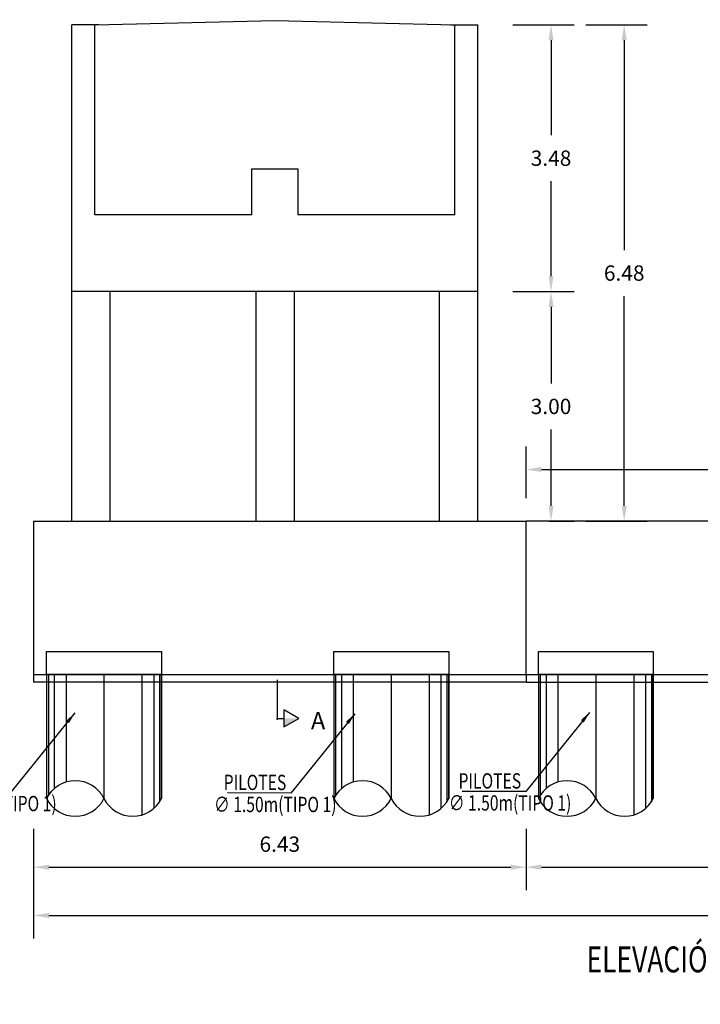
# Model space of a CAD drawing. Units: metres. Extents: x 0 to 273265, y 0 to 8664933.
# Drawn here: x 272717 to 272726, y 8664230 to 8664243 of the extents above; entities that cross this region are included whole.
import ezdxf
from ezdxf.enums import TextEntityAlignment as Align

# ---------------------------------------------------------------- set-up
doc = ezdxf.new("R2010")
doc.units = ezdxf.units.M
doc.header["$PDMODE"] = 66
doc.linetypes.add('DASHED2', pattern=[0.375, 0.25, -0.125])
for name, color, linetype in [('0 PILOTES', 7, 'Continuous'), ('0 SECCIONES', 4, 'Continuous'), ('2C', 3, 'Continuous'), ('40GENE-106-TEXT', 7, 'Continuous'), ('40GENE-108-TITLE', 6, 'Continuous'), ('A-ESTRIBOS', 3, 'Continuous'), ('A-Titulos', 6, 'Continuous'), ('G-ACOTADO', 9, 'Continuous'), ('G-TEXTOS-NOTAS', 7, 'Continuous')]:
    doc.layers.add(name, color=color, linetype=linetype)
doc.layers.add('G-TEXTOS-SUBTITULOS', color=3, linetype='Continuous', lineweight=30)
doc.styles.add('75-SUBTITULO', font='romand.shx', dxfattribs={"height": 0.225})
doc.styles.add('ROMANS', font='romans.shx')
doc.styles.add('ROMANS-SP', font='romans.shx', dxfattribs={"width": 0.75})
doc.dimstyles.new('SNC-LAVALIN', dxfattribs={"dimscale": 0, "dimtxt": 3, "dimasz": 3.5, "dimexe": 1.5, "dimexo": 0.05, "dimgap": 2, "dimtad": 1, "dimzin": 1, "dimdsep": 46, "dimtxsty": 'ROMANS', "dimcen": 0.09, "dimclrd": 256, "dimclre": 256, "dimclrt": 7, "dimadec": 0, "dimazin": 0, "dimtfac": 1, "dimtix": 1, "dimtofl": 0, "dimtmove": 2, "dimatfit": 3, "dimfxl": 1, "dimtfill": 1, "dimtolj": 1, "dimarcsym": 0})
doc.dimstyles.new('SNC-LAVALIN rv', dxfattribs={"dimtxt": 0.2, "dimasz": 0.2, "dimexe": 0.3, "dimexo": 0.3, "dimgap": 0.2, "dimtad": 1, "dimzin": 3, "dimdsep": 46, "dimtxsty": 'ROMANS', "dimcen": 0.09, "dimclrd": 256, "dimclre": 256, "dimclrt": 7, "dimadec": 0, "dimazin": 0, "dimtfac": 1, "dimtix": 1, "dimtofl": 0, "dimtmove": 2, "dimatfit": 3, "dimfxl": 0.5, "dimfxlon": 1, "dimtfill": 1, "dimtolj": 1, "dimarcsym": 0})

# ---------------------------------------------------------------- blocks, each defined once
blk = doc.blocks.new('PILOTES')
at = {"layer": '0 PILOTES', "color": 8}
for p, q in [((272709.771, 8664659.062), (272709.771, 8664657.444)), ((272709.795, 8664659.062), (272709.795, 8664657.485)), ((272709.871, 8664659.062), (272709.871, 8664657.573)), ((272710.025, 8664659.062), (272710.025, 8664657.658)), ((272710.521, 8664659.062), (272710.521, 8664657.444)), ((272711.017, 8664659.062), (272711.017, 8664657.229)), ((272711.17, 8664659.062), (272711.17, 8664657.314)), ((272711.247, 8664659.062), (272711.247, 8664657.402)), ((272711.271, 8664659.062), (272711.271, 8664657.444))]:
    blk.add_line(p, q, dxfattribs=at)
at = {"layer": '0 PILOTES', "color": 8, "linetype": 'DASHED2', "ltscale": 15}
blk.add_lwpolyline([(272709.771, 8664659.062), (272709.771, 8664659.362), (272711.271, 8664659.362), (272711.271, 8664659.062)], dxfattribs=at)
at = {"layer": '0 PILOTES', "color": 8}
blk.add_lwpolyline([(272711.271, 8664657.444), (272711.271, 8664659.062), (272709.771, 8664659.062), (272709.771, 8664657.444)], dxfattribs=at)
for centre, start, end in [((272710.146, 8664657.257), 26.5049, 153.4951), ((272710.146, 8664657.631), 206.5049, 333.4951), ((272710.896, 8664657.631), 206.5049, 333.4951)]:
    blk.add_arc(centre, 0.419, start, end, dxfattribs=at)
blk = doc.blocks.new('TITU_01')
at = {"layer": '40GENE-106-TEXT', "style": 'ROMANS', "width": 0.75}
blk.add_attdef('ESCALA', text='', height=2.5, dxfattribs=at).set_placement((-14.18, 14.83), align=Align.MIDDLE_CENTER)
at = {"layer": '40GENE-108-TITLE', "style": 'ROMANS', "width": 0.75}
for tag, p in [('%%UELEVACION1', (-14.37, 31.39)), ('%%UELEVACION2', (-14.37, 22.22))]:
    blk.add_attdef(tag, text='', height=5, dxfattribs=at).set_placement(p, align=Align.MIDDLE_CENTER)
blk = doc.blocks.new('*D1503')
at = {"layer": 'Defpoints', "color": 0, "transparency": 16777216}
for p in [(272716.493, 8664236.224), (272717.363, 8664236.224), (272717.363, 8664234.224)]:
    blk.add_point(p, dxfattribs=at)
at = {"layer": 'G-ACOTADO', "lineweight": -2, "transparency": 16777216}
for p, q in [((272716.993, 8664236.224), (272716.193, 8664236.224)), ((272716.493, 8664236.024), (272716.493, 8664235.524)), ((272716.493, 8664234.424), (272716.493, 8664234.924)), ((272716.993, 8664234.224), (272716.193, 8664234.224))]:
    blk.add_line(p, q, dxfattribs=at)
at = {"layer": 'G-ACOTADO', "transparency": 16777216}
for points in [[(272716.459, 8664236.024), (272716.526, 8664236.024), (272716.493, 8664236.224)], [(272716.459, 8664234.424), (272716.526, 8664234.424), (272716.493, 8664234.224)]]:
    blk.add_solid(points, dxfattribs=at)
at = {"layer": 'G-ACOTADO', "color": 7, "transparency": 16777216, "insert": (272716.493, 8664235.224), "char_height": 0.2, "attachment_point": 5, "style": 'ROMANS', "bg_fill": 3, "box_fill_scale": 1.1, "bg_fill_color": 256, "bg_fill_true_color": 13158600, "bg_fill_transparency": 0}
blk.add_mtext('\\A1;2.00', dxfattribs=at)
blk = doc.blocks.new('*D1504')
at = {"layer": 'Defpoints', "color": 0, "transparency": 16777216}
for p in [(272716.493, 8664239.221), (272717.863, 8664239.221), (272717.363, 8664236.224)]:
    blk.add_point(p, dxfattribs=at)
at = {"layer": 'G-ACOTADO', "lineweight": -2, "transparency": 16777216}
for p, q in [((272716.993, 8664239.221), (272716.193, 8664239.221)), ((272716.493, 8664239.021), (272716.493, 8664238.022)), ((272716.493, 8664236.424), (272716.493, 8664237.422)), ((272716.993, 8664236.224), (272716.193, 8664236.224))]:
    blk.add_line(p, q, dxfattribs=at)
at = {"layer": 'G-ACOTADO', "transparency": 16777216}
for points in [[(272716.459, 8664239.021), (272716.526, 8664239.021), (272716.493, 8664239.221)], [(272716.459, 8664236.424), (272716.526, 8664236.424), (272716.493, 8664236.224)]]:
    blk.add_solid(points, dxfattribs=at)
at = {"layer": 'G-ACOTADO', "color": 7, "transparency": 16777216, "insert": (272716.493, 8664237.722), "char_height": 0.2, "attachment_point": 5, "style": 'ROMANS', "bg_fill": 3, "box_fill_scale": 1.1, "bg_fill_color": 256, "bg_fill_true_color": 13158600, "bg_fill_transparency": 0}
blk.add_mtext('\\A1;3.00', dxfattribs=at)
blk = doc.blocks.new('*D1505')
at = {"layer": 'Defpoints', "color": 0, "transparency": 16777216}
for p in [(272716.493, 8664240.221), (272718.163, 8664240.221), (272717.863, 8664239.221)]:
    blk.add_point(p, dxfattribs=at)
at = {"layer": 'G-ACOTADO', "lineweight": -2, "transparency": 16777216}
for p, q in [((272716.493, 8664240.421), (272716.493, 8664240.621)), ((272716.993, 8664240.221), (272716.193, 8664240.221)), ((272716.993, 8664239.221), (272716.193, 8664239.221)), ((272716.493, 8664239.021), (272716.493, 8664238.821))]:
    blk.add_line(p, q, dxfattribs=at)
at = {"layer": 'G-ACOTADO', "transparency": 16777216}
for points in [[(272716.459, 8664240.421), (272716.526, 8664240.421), (272716.493, 8664240.221)], [(272716.459, 8664239.021), (272716.526, 8664239.021), (272716.493, 8664239.221)]]:
    blk.add_solid(points, dxfattribs=at)
at = {"layer": 'G-ACOTADO', "color": 7, "transparency": 16777216, "insert": (272716.493, 8664239.721), "char_height": 0.2, "attachment_point": 5, "style": 'ROMANS', "bg_fill": 3, "box_fill_scale": 1.1, "bg_fill_color": 256, "bg_fill_true_color": 13158600, "bg_fill_transparency": 0}
blk.add_mtext('\\A1;1.00', dxfattribs=at)
blk = doc.blocks.new('*D1506')
at = {"layer": 'Defpoints', "color": 0, "transparency": 16777216}
for p in [(272716.493, 8664242.7), (272717.863, 8664242.7), (272718.163, 8664240.221)]:
    blk.add_point(p, dxfattribs=at)
at = {"layer": 'G-ACOTADO', "lineweight": -2, "transparency": 16777216}
for p, q in [((272716.993, 8664242.7), (272716.193, 8664242.7)), ((272716.493, 8664242.5), (272716.493, 8664241.761)), ((272716.493, 8664240.421), (272716.493, 8664241.161)), ((272716.993, 8664240.221), (272716.193, 8664240.221))]:
    blk.add_line(p, q, dxfattribs=at)
at = {"layer": 'G-ACOTADO', "transparency": 16777216}
for points in [[(272716.459, 8664242.5), (272716.526, 8664242.5), (272716.493, 8664242.7)], [(272716.459, 8664240.421), (272716.526, 8664240.421), (272716.493, 8664240.221)]]:
    blk.add_solid(points, dxfattribs=at)
at = {"layer": 'G-ACOTADO', "color": 7, "transparency": 16777216, "insert": (272716.493, 8664241.461), "char_height": 0.2, "attachment_point": 5, "style": 'ROMANS', "bg_fill": 3, "box_fill_scale": 1.1, "bg_fill_color": 256, "bg_fill_true_color": 13158600, "bg_fill_transparency": 0}
blk.add_mtext('\\A1;2.48', dxfattribs=at)
blk = doc.blocks.new('*D1442')
at = {"layer": 'Defpoints', "color": 0, "transparency": 16777216}
for p in [(272717.863, 8664242.7), (272715.443, 8664239.221), (272717.863, 8664239.221)]:
    blk.add_point(p, dxfattribs=at)
at = {"layer": 'G-ACOTADO', "lineweight": -2, "transparency": 16777216}
for p, q in [((272715.943, 8664242.7), (272715.143, 8664242.7)), ((272715.443, 8664242.5), (272715.443, 8664241.261)), ((272715.443, 8664239.421), (272715.443, 8664240.661)), ((272715.943, 8664239.221), (272715.143, 8664239.221))]:
    blk.add_line(p, q, dxfattribs=at)
at = {"layer": 'G-ACOTADO', "transparency": 16777216}
for points in [[(272715.41, 8664242.5), (272715.477, 8664242.5), (272715.443, 8664242.7)], [(272715.41, 8664239.421), (272715.477, 8664239.421), (272715.443, 8664239.221)]]:
    blk.add_solid(points, dxfattribs=at)
at = {"layer": 'G-ACOTADO', "color": 7, "transparency": 16777216, "insert": (272715.443, 8664240.961), "char_height": 0.2, "attachment_point": 5, "style": 'ROMANS', "bg_fill": 3, "box_fill_scale": 1.1, "bg_fill_color": 256, "bg_fill_true_color": 13158600, "bg_fill_transparency": 0}
blk.add_mtext('\\A1;3.48', dxfattribs=at)
blk = doc.blocks.new('*D1443')
at = {"layer": 'Defpoints', "color": 0, "transparency": 16777216}
for p in [(272717.863, 8664239.221), (272715.443, 8664234.224), (272717.363, 8664234.224)]:
    blk.add_point(p, dxfattribs=at)
at = {"layer": 'G-ACOTADO', "lineweight": -2, "transparency": 16777216}
for p, q in [((272715.943, 8664239.221), (272715.143, 8664239.221)), ((272715.443, 8664239.021), (272715.443, 8664237.022)), ((272715.443, 8664234.424), (272715.443, 8664236.422)), ((272715.943, 8664234.224), (272715.143, 8664234.224))]:
    blk.add_line(p, q, dxfattribs=at)
at = {"layer": 'G-ACOTADO', "transparency": 16777216}
for points in [[(272715.41, 8664239.021), (272715.477, 8664239.021), (272715.443, 8664239.221)], [(272715.41, 8664234.424), (272715.477, 8664234.424), (272715.443, 8664234.224)]]:
    blk.add_solid(points, dxfattribs=at)
at = {"layer": 'G-ACOTADO', "color": 7, "transparency": 16777216, "insert": (272715.443, 8664236.722), "char_height": 0.2, "attachment_point": 5, "style": 'ROMANS', "bg_fill": 3, "box_fill_scale": 1.1, "bg_fill_color": 256, "bg_fill_true_color": 13158600, "bg_fill_transparency": 0}
blk.add_mtext('\\A1;5.00', dxfattribs=at)
blk = doc.blocks.new('*D1507')
at = {"layer": 'Defpoints', "color": 0, "transparency": 16777216}
for p in [(272723.163, 8664239.221), (272724.119, 8664239.221), (272723.793, 8664236.224)]:
    blk.add_point(p, dxfattribs=at)
at = {"layer": 'G-ACOTADO', "lineweight": -2, "transparency": 16777216}
for p, q in [((272723.619, 8664239.221), (272724.419, 8664239.221)), ((272724.119, 8664239.021), (272724.119, 8664238.022)), ((272724.119, 8664236.424), (272724.119, 8664237.422)), ((272724.093, 8664236.224), (272724.419, 8664236.224))]:
    blk.add_line(p, q, dxfattribs=at)
at = {"layer": 'G-ACOTADO', "transparency": 16777216}
for points in [[(272724.086, 8664239.021), (272724.152, 8664239.021), (272724.119, 8664239.221)], [(272724.086, 8664236.424), (272724.152, 8664236.424), (272724.119, 8664236.224)]]:
    blk.add_solid(points, dxfattribs=at)
at = {"layer": 'G-ACOTADO', "color": 7, "transparency": 16777216, "insert": (272724.119, 8664237.722), "char_height": 0.2, "attachment_point": 5, "style": 'ROMANS', "bg_fill": 3, "box_fill_scale": 1.1, "bg_fill_color": 256, "bg_fill_true_color": 13158600, "bg_fill_transparency": 0}
blk.add_mtext('\\A1;3.00', dxfattribs=at)
blk = doc.blocks.new('*D1508')
at = {"layer": 'Defpoints', "color": 0, "transparency": 16777216}
for p in [(272723.163, 8664242.7), (272724.119, 8664242.7), (272723.163, 8664239.221)]:
    blk.add_point(p, dxfattribs=at)
at = {"layer": 'G-ACOTADO', "lineweight": -2, "transparency": 16777216}
for p, q in [((272723.619, 8664242.7), (272724.419, 8664242.7)), ((272724.119, 8664242.5), (272724.119, 8664241.261)), ((272724.119, 8664239.421), (272724.119, 8664240.661)), ((272723.619, 8664239.221), (272724.419, 8664239.221))]:
    blk.add_line(p, q, dxfattribs=at)
at = {"layer": 'G-ACOTADO', "transparency": 16777216}
for points in [[(272724.086, 8664242.5), (272724.152, 8664242.5), (272724.119, 8664242.7)], [(272724.086, 8664239.421), (272724.152, 8664239.421), (272724.119, 8664239.221)]]:
    blk.add_solid(points, dxfattribs=at)
at = {"layer": 'G-ACOTADO', "color": 7, "transparency": 16777216, "insert": (272724.119, 8664240.961), "char_height": 0.2, "attachment_point": 5, "style": 'ROMANS', "bg_fill": 3, "box_fill_scale": 1.1, "bg_fill_color": 256, "bg_fill_true_color": 13158600, "bg_fill_transparency": 0}
blk.add_mtext('\\A1;3.48', dxfattribs=at)
blk = doc.blocks.new('*D1511')
at = {"layer": 'Defpoints', "color": 0, "transparency": 16777216}
for p in [(272718.163, 8664243.405), (272717.863, 8664242.7), (272718.163, 8664242.7)]:
    blk.add_point(p, dxfattribs=at)
at = {"layer": 'G-ACOTADO', "lineweight": -2, "transparency": 16777216}
for p, q in [((272717.863, 8664243), (272717.863, 8664243.705)), ((272718.163, 8664243), (272718.163, 8664243.705)), ((272717.663, 8664243.405), (272717.463, 8664243.405)), ((272718.363, 8664243.405), (272718.563, 8664243.405))]:
    blk.add_line(p, q, dxfattribs=at)
at = {"layer": 'G-ACOTADO', "transparency": 16777216}
for points in [[(272717.663, 8664243.438), (272717.663, 8664243.372), (272717.863, 8664243.405)], [(272718.363, 8664243.438), (272718.363, 8664243.372), (272718.163, 8664243.405)]]:
    blk.add_solid(points, dxfattribs=at)
at = {"layer": 'G-ACOTADO', "color": 7, "transparency": 16777216, "insert": (272718.013, 8664243.705), "char_height": 0.2, "attachment_point": 5, "style": 'ROMANS', "bg_fill": 3, "box_fill_scale": 1.1, "bg_fill_color": 256, "bg_fill_true_color": 13158600, "bg_fill_transparency": 0}
blk.add_mtext('\\A1;0.30', dxfattribs=at)
blk = doc.blocks.new('*D1512')
at = {"layer": 'Defpoints', "color": 0, "transparency": 16777216}
for p in [(272722.863, 8664243.405), (272718.163, 8664242.7), (272722.863, 8664242.7)]:
    blk.add_point(p, dxfattribs=at)
at = {"layer": 'G-ACOTADO', "lineweight": -2, "transparency": 16777216}
for p, q in [((272718.163, 8664243), (272718.163, 8664243.705)), ((272722.863, 8664243), (272722.863, 8664243.705)), ((272718.363, 8664243.405), (272722.663, 8664243.405))]:
    blk.add_line(p, q, dxfattribs=at)
at = {"layer": 'G-ACOTADO', "transparency": 16777216}
for points in [[(272718.363, 8664243.438), (272718.363, 8664243.372), (272718.163, 8664243.405)], [(272722.663, 8664243.438), (272722.663, 8664243.372), (272722.863, 8664243.405)]]:
    blk.add_solid(points, dxfattribs=at)
at = {"layer": 'G-ACOTADO', "color": 7, "transparency": 16777216, "insert": (272720.513, 8664243.705), "char_height": 0.2, "attachment_point": 5, "style": 'ROMANS', "bg_fill": 3, "box_fill_scale": 1.1, "bg_fill_color": 256, "bg_fill_true_color": 13158600, "bg_fill_transparency": 0}
blk.add_mtext('\\A1;4.70', dxfattribs=at)
blk = doc.blocks.new('*D1513')
at = {"layer": 'Defpoints', "color": 0, "transparency": 16777216}
for p in [(272723.163, 8664243.405), (272722.863, 8664242.7), (272723.163, 8664242.7)]:
    blk.add_point(p, dxfattribs=at)
at = {"layer": 'G-ACOTADO', "lineweight": -2, "transparency": 16777216}
for p, q in [((272722.863, 8664243), (272722.863, 8664243.705)), ((272723.163, 8664243), (272723.163, 8664243.705)), ((272722.663, 8664243.405), (272722.463, 8664243.405)), ((272723.363, 8664243.405), (272723.563, 8664243.405))]:
    blk.add_line(p, q, dxfattribs=at)
at = {"layer": 'G-ACOTADO', "transparency": 16777216}
for points in [[(272722.663, 8664243.438), (272722.663, 8664243.372), (272722.863, 8664243.405)], [(272723.363, 8664243.438), (272723.363, 8664243.372), (272723.163, 8664243.405)]]:
    blk.add_solid(points, dxfattribs=at)
at = {"layer": 'G-ACOTADO', "color": 7, "transparency": 16777216, "insert": (272723.013, 8664243.705), "char_height": 0.2, "attachment_point": 5, "style": 'ROMANS', "bg_fill": 3, "box_fill_scale": 1.1, "bg_fill_color": 256, "bg_fill_true_color": 13158600, "bg_fill_transparency": 0}
blk.add_mtext('\\A1;0.30', dxfattribs=at)
blk = doc.blocks.new('*D1514')
at = {"layer": 'Defpoints', "color": 0, "transparency": 16777216}
for p in [(272723.163, 8664244.45), (272717.863, 8664242.7), (272723.163, 8664242.7, 957.006)]:
    blk.add_point(p, dxfattribs=at)
at = {"layer": 'G-ACOTADO', "lineweight": -2, "transparency": 16777216}
for p, q in [((272717.863, 8664243.95), (272717.863, 8664244.75)), ((272723.163, 8664244.748), (272723.163, 8664244.75)), ((272718.063, 8664244.45), (272722.963, 8664244.45))]:
    blk.add_line(p, q, dxfattribs=at)
at = {"layer": 'G-ACOTADO', "transparency": 16777216}
for points in [[(272718.063, 8664244.483), (272718.063, 8664244.416), (272717.863, 8664244.45)], [(272722.963, 8664244.483), (272722.963, 8664244.416), (272723.163, 8664244.45)]]:
    blk.add_solid(points, dxfattribs=at)
at = {"layer": 'G-ACOTADO', "color": 7, "transparency": 16777216, "insert": (272720.513, 8664244.75), "char_height": 0.2, "attachment_point": 5, "style": 'ROMANS', "bg_fill": 3, "box_fill_scale": 1.1, "bg_fill_color": 256, "bg_fill_true_color": 13158600, "bg_fill_transparency": 0}
blk.add_mtext('\\A1;5.30', dxfattribs=at)
blk = doc.blocks.new('*D1515')
at = {"layer": 'Defpoints', "color": 0, "transparency": 16777216}
for p in [(272717.363, 8664234.224), (272723.793, 8664234.224), (272723.793, 8664231.71)]:
    blk.add_point(p, dxfattribs=at)
at = {"layer": 'G-ACOTADO', "lineweight": -2, "transparency": 16777216}
for p, q in [((272717.363, 8664232.21), (272717.363, 8664231.41)), ((272723.793, 8664232.21), (272723.793, 8664231.41)), ((272717.563, 8664231.71), (272723.593, 8664231.71))]:
    blk.add_line(p, q, dxfattribs=at)
at = {"layer": 'G-ACOTADO', "transparency": 16777216}
for points in [[(272717.563, 8664231.743), (272717.563, 8664231.676), (272717.363, 8664231.71)], [(272723.593, 8664231.743), (272723.593, 8664231.676), (272723.793, 8664231.71)]]:
    blk.add_solid(points, dxfattribs=at)
at = {"layer": 'G-ACOTADO', "color": 7, "transparency": 16777216, "insert": (272720.578, 8664232.01), "char_height": 0.2, "attachment_point": 5, "style": 'ROMANS', "bg_fill": 3, "box_fill_scale": 1.1, "bg_fill_color": 256, "bg_fill_true_color": 13158600, "bg_fill_transparency": 0}
blk.add_mtext('\\A1;6.43', dxfattribs=at)
blk = doc.blocks.new('*D1516')
at = {"layer": 'Defpoints', "color": 0, "transparency": 16777216}
for p in [(272723.793, 8664234.224), (272738.043, 8664234.224), (272738.043, 8664231.71)]:
    blk.add_point(p, dxfattribs=at)
at = {"layer": 'G-ACOTADO', "lineweight": -2, "transparency": 16777216}
for p, q in [((272723.793, 8664232.21), (272723.793, 8664231.41)), ((272738.043, 8664232.21), (272738.043, 8664231.41)), ((272723.993, 8664231.71), (272737.843, 8664231.71))]:
    blk.add_line(p, q, dxfattribs=at)
at = {"layer": 'G-ACOTADO', "transparency": 16777216}
for points in [[(272723.993, 8664231.743), (272723.993, 8664231.676), (272723.793, 8664231.71)], [(272737.843, 8664231.743), (272737.843, 8664231.676), (272738.043, 8664231.71)]]:
    blk.add_solid(points, dxfattribs=at)
at = {"layer": 'G-ACOTADO', "color": 7, "transparency": 16777216, "insert": (272730.918, 8664232.01), "char_height": 0.2, "attachment_point": 5, "style": 'ROMANS', "bg_fill": 3, "box_fill_scale": 1.1, "bg_fill_color": 256, "bg_fill_true_color": 13158600, "bg_fill_transparency": 0}
blk.add_mtext('\\A1;14.25', dxfattribs=at)
blk = doc.blocks.new('*D1445')
at = {"layer": 'Defpoints', "color": 0, "transparency": 16777216}
for p in [(272717.363, 8664234.224), (272738.043, 8664234.224), (272738.043, 8664231.08)]:
    blk.add_point(p, dxfattribs=at)
at = {"layer": 'G-ACOTADO', "lineweight": -2, "transparency": 16777216}
for p, q in [((272717.363, 8664231.58), (272717.363, 8664230.78)), ((272738.043, 8664231.58), (272738.043, 8664230.78)), ((272717.563, 8664231.08), (272737.843, 8664231.08))]:
    blk.add_line(p, q, dxfattribs=at)
at = {"layer": 'G-ACOTADO', "transparency": 16777216}
for points in [[(272717.563, 8664231.113), (272717.563, 8664231.047), (272717.363, 8664231.08)], [(272737.843, 8664231.113), (272737.843, 8664231.047), (272738.043, 8664231.08)]]:
    blk.add_solid(points, dxfattribs=at)
at = {"layer": 'G-ACOTADO', "color": 7, "transparency": 16777216, "insert": (272727.703, 8664231.38), "char_height": 0.2, "attachment_point": 5, "style": 'ROMANS', "bg_fill": 3, "box_fill_scale": 1.1, "bg_fill_color": 256, "bg_fill_true_color": 13158600, "bg_fill_transparency": 0}
blk.add_mtext('\\A1;20.68', dxfattribs=at)
blk = doc.blocks.new('*D1517')
at = {"layer": 'Defpoints', "color": 0, "transparency": 16777216}
for p in [(272723.163, 8664242.7), (272723.163, 8664236.224), (272725.074, 8664236.224)]:
    blk.add_point(p, dxfattribs=at)
at = {"layer": 'G-ACOTADO', "lineweight": -2, "transparency": 16777216}
for p, q in [((272724.574, 8664242.7), (272725.374, 8664242.7)), ((272725.074, 8664242.5), (272725.074, 8664239.762)), ((272725.074, 8664236.424), (272725.074, 8664239.162)), ((272724.574, 8664236.224), (272725.374, 8664236.224))]:
    blk.add_line(p, q, dxfattribs=at)
at = {"layer": 'G-ACOTADO', "transparency": 16777216}
for points in [[(272725.041, 8664242.5), (272725.108, 8664242.5), (272725.074, 8664242.7)], [(272725.041, 8664236.424), (272725.108, 8664236.424), (272725.074, 8664236.224)]]:
    blk.add_solid(points, dxfattribs=at)
at = {"layer": 'G-ACOTADO', "color": 7, "transparency": 16777216, "insert": (272725.074, 8664239.462), "char_height": 0.2, "attachment_point": 5, "style": 'ROMANS', "bg_fill": 3, "box_fill_scale": 1.1, "bg_fill_color": 256, "bg_fill_true_color": 13158600, "bg_fill_transparency": 0}
blk.add_mtext('\\A1;6.48', dxfattribs=at)
blk = doc.blocks.new('*D1518')
at = {"layer": 'Defpoints', "color": 0, "transparency": 16777216}
for p in [(272729.418, 8664236.899), (272723.793, 8664236.224), (272729.418, 8664236.224)]:
    blk.add_point(p, dxfattribs=at)
at = {"layer": 'G-ACOTADO', "lineweight": -2, "transparency": 16777216}
for p, q in [((272723.793, 8664236.524), (272723.793, 8664237.199)), ((272729.418, 8664236.524), (272729.418, 8664237.199)), ((272723.993, 8664236.899), (272729.218, 8664236.899))]:
    blk.add_line(p, q, dxfattribs=at)
at = {"layer": 'G-ACOTADO', "transparency": 16777216}
for points in [[(272723.993, 8664236.932), (272723.993, 8664236.865), (272723.793, 8664236.899)], [(272729.218, 8664236.932), (272729.218, 8664236.865), (272729.418, 8664236.899)]]:
    blk.add_solid(points, dxfattribs=at)
at = {"layer": 'G-ACOTADO', "color": 7, "transparency": 16777216, "insert": (272726.606, 8664237.199), "char_height": 0.2, "attachment_point": 5, "style": 'ROMANS', "bg_fill": 3, "box_fill_scale": 1.1, "bg_fill_color": 256, "bg_fill_true_color": 13158600, "bg_fill_transparency": 0}
blk.add_mtext('\\A1;5.62', dxfattribs=at)
blk = doc.blocks.new('FS')
at = {"layer": '2C', "color": 2}
for p, q in [((-15.95, 7.54), (-10.55, 16.9)), ((-10.55, 16.9), (-5.15, 7.54)), ((-10.55, 7.54), (-15.95, 7.54)), ((-5.15, 7.54), (-10.55, 7.54))]:
    blk.add_line(p, q, dxfattribs=at)
at = {"layer": '2C'}
for p, q in [((-10.55, 2.8), (-10.55, 7.54)), ((-11.54, 3.59), (13.63, 3.59))]:
    blk.add_line(p, q, dxfattribs=at)
blk.add_solid([(-10.55, 7.54), (-15.95, 7.54), (-10.55, 16.9)], dxfattribs=at)

msp = doc.modelspace()

# ---------------------------------------------------------------- linework, layer by layer
at = {"color": 3}
msp.add_line((272717.363106, 8664236.22354, 957.006243), (272717.363106, 8664234.22354, 957.006243), dxfattribs=at)
at = {"color": 4}
for points in [[(272718.163106, 8664242.700139), (272720.513106, 8664242.757639), (272722.863106, 8664242.700161)], [(272718.213106, 8664242.700139), (272717.863106, 8664242.700139)], [(272722.812231, 8664242.700161), (272723.163106, 8664242.700161)], [(272720.213106, 8664240.221389), (272720.213106, 8664240.821389), (272720.813106, 8664240.821389), (272720.813106, 8664240.221389)], [(272720.213106, 8664240.221389), (272718.163106, 8664240.221389)], [(272722.863106, 8664240.221389), (272720.813106, 8664240.221389)], [(272723.163106, 8664239.221389), (272717.863106, 8664239.221389)], [(272720.263106, 8664239.221389), (272720.263106, 8664236.22354)], [(272720.763106, 8664239.221389), (272720.763106, 8664236.22354)]]:
    msp.add_lwpolyline(points, dxfattribs=at)
at = {"color": 4, "elevation": 957.006243}
for points in [[(272717.863106, 8664236.22354), (272717.863106, 8664242.700139)], [(272718.163106, 8664240.221389), (272718.163106, 8664242.700139)], [(272722.863106, 8664240.221389), (272722.863106, 8664242.700161)], [(272723.163106, 8664236.22354), (272723.163106, 8664242.700161)], [(272718.363106, 8664236.22354), (272718.363106, 8664239.221389)], [(272722.663106, 8664236.22354), (272722.663106, 8664239.221389)]]:
    msp.add_lwpolyline(points, dxfattribs=at)
at = {"color": 3}
for points in [[(272717.363106, 8664236.22354), (272723.79328, 8664236.22354)], [(272717.363106, 8664234.22354), (272723.79328, 8664234.22354)]]:
    msp.add_lwpolyline(points, dxfattribs=at)
at = {"layer": '0 SECCIONES'}
msp.add_line((272723.79328, 8664234.22354), (272723.79328, 8664236.22354), dxfattribs=at)
msp.add_lwpolyline([(272723.79328, 8664234.22354), (272738.04328, 8664234.22354), (272738.04328, 8664236.22354), (272723.79328, 8664236.22354)], dxfattribs=at)

# ---------------------------------------------------------------- block references
at = {"layer": '0 PILOTES', "color": 6}
for p in [(7.761396, -424.837975), (11.511396, -424.837975), (14.182805, -424.837975)]:
    msp.add_blockref('PILOTES', p, dxfattribs=at)
at = {"layer": 'A-Titulos'}
ref = msp.add_blockref('TITU_01', (272728.80913, 8664229.006432, 2182.560477), dxfattribs=dict(at, xscale=0.0675, yscale=0.0675, zscale=0.0675))
ref.add_attrib('%%UELEVACION2', '%%UELEVACIÓN LATERAL (ESTRIBO-PUENTE)', dxfattribs={"layer": '40GENE-108-TITLE', "height": 0.3375, "style": 'ROMANS', "width": 0.75}).set_placement((272727.839058, 8664230.50634, 2182.560477), align=Align.MIDDLE_CENTER)
ref.add_attrib('ESCALA', ' 1:75', dxfattribs={"layer": '40GENE-106-TEXT', "height": 0.16875, "style": 'ROMANS', "width": 0.75}).set_placement((272727.851749, 8664230.007649, 2182.560477), align=Align.MIDDLE_CENTER)

# ---------------------------------------------------------------- next in the draw order: dimensions: what is measured, and where the dimension line sits
at = {"layer": 'G-ACOTADO', "color": 1}
for base, p1, p2, picture, middle in [((272724.118864, 8664239.221389), (272723.79328, 8664236.22354), (272723.163106, 8664239.221389), '*D1507', (272724.118864, 8664237.722464)), ((272716.492757, 8664236.22354), (272717.363106, 8664234.22354), (272717.363106, 8664236.22354), '*D1503', (272716.492757, 8664235.22354))]:
    dim = msp.add_linear_dim(base=base, p1=p1, p2=p2, angle=90, dimstyle='SNC-LAVALIN rv', override={"dimtih": 1}, dxfattribs=at)
    dim.commit()
    dim.dimension.update_dxf_attribs({"geometry": picture, "text_midpoint": middle})

# ---------------------------------------------------------------- next in the draw order: dimensions: what is measured, and where the dimension line sits
for base, p1, p2, picture, middle in [((272724.118864, 8664242.700161), (272723.163106, 8664239.221389), (272723.163106, 8664242.700161), '*D1508', (272724.118864, 8664240.960775)), ((272716.492757, 8664239.221389), (272717.363106, 8664236.22354), (272717.863106, 8664239.221389), '*D1504', (272716.492757, 8664237.722464))]:
    dim = msp.add_linear_dim(base=base, p1=p1, p2=p2, angle=90, dimstyle='SNC-LAVALIN rv', override={"dimtih": 1}, dxfattribs=at)
    dim.commit()
    dim.dimension.update_dxf_attribs({"geometry": picture, "text_midpoint": middle})

# ---------------------------------------------------------------- next in the draw order: dimensions: what is measured, and where the dimension line sits
dim = msp.add_linear_dim(base=(272716.492757, 8664240.221389), p1=(272717.863106, 8664239.221389), p2=(272718.163106, 8664240.221389), angle=90, dimstyle='SNC-LAVALIN rv', override={"dimtih": 1}, dxfattribs=at)
dim.commit()
dim.dimension.update_dxf_attribs({"geometry": '*D1505', "text_midpoint": (272716.492757, 8664239.721389)})

# ---------------------------------------------------------------- next in the draw order: dimensions: what is measured, and where the dimension line sits
dim = msp.add_linear_dim(base=(272716.492757, 8664242.700139), p1=(272718.163106, 8664240.221389), p2=(272717.863106, 8664242.700139), angle=90, dimstyle='SNC-LAVALIN rv', override={"dimtih": 1}, dxfattribs=at)
dim.commit()
dim.dimension.update_dxf_attribs({"geometry": '*D1506', "text_midpoint": (272716.492757, 8664241.460764)})

# ---------------------------------------------------------------- next in the draw order: dimensions: what is measured, and where the dimension line sits
dim = msp.add_linear_dim(base=(272715.443409, 8664239.221389), p1=(272717.863106, 8664242.700139), p2=(272717.863106, 8664239.221389), angle=90, dimstyle='SNC-LAVALIN rv', override={"dimtih": 1}, dxfattribs=at)
dim.commit()
dim.dimension.update_dxf_attribs({"geometry": '*D1442', "text_midpoint": (272715.443409, 8664240.960764)})

# ---------------------------------------------------------------- next in the draw order: dimensions: what is measured, and where the dimension line sits
dim = msp.add_linear_dim(base=(272718.163106, 8664243.404955), p1=(272717.863106, 8664242.700139), p2=(272718.163106, 8664242.700139), dimstyle='SNC-LAVALIN rv', override={"dimtih": 1}, dxfattribs=at)
dim.commit()
dim.dimension.update_dxf_attribs({"geometry": '*D1511', "text_midpoint": (272718.013106, 8664243.704955)})
dim = msp.add_linear_dim(base=(272715.443409, 8664234.22354), p1=(272717.863106, 8664239.221389), p2=(272717.363106, 8664234.22354), angle=90, dimstyle='SNC-LAVALIN rv', override={"dimtih": 1}, dxfattribs=at)
dim.commit()
dim.dimension.update_dxf_attribs({"geometry": '*D1443', "text_midpoint": (272715.443409, 8664236.722464)})

# ---------------------------------------------------------------- next in the draw order: dimensions: what is measured, and where the dimension line sits
for base, p1, p2, picture, middle in [((272722.863106, 8664243.404955), (272718.163106, 8664242.700139), (272722.863106, 8664242.700161), '*D1512', (272720.513106, 8664243.704955)), ((272723.79328, 8664231.709807), (272717.363106, 8664234.22354), (272723.79328, 8664234.22354), '*D1515', (272720.578193, 8664232.009807))]:
    dim = msp.add_linear_dim(base=base, p1=p1, p2=p2, dimstyle='SNC-LAVALIN rv', override={"dimtih": 1}, dxfattribs=at)
    dim.commit()
    dim.dimension.update_dxf_attribs({"geometry": picture, "text_midpoint": middle})

# ---------------------------------------------------------------- next in the draw order: dimensions: what is measured, and where the dimension line sits
for base, p1, p2, picture, middle in [((272723.163106, 8664243.404955), (272722.863106, 8664242.700161), (272723.163106, 8664242.700161), '*D1513', (272723.013106, 8664243.704955)), ((272738.04328, 8664231.709807), (272723.79328, 8664234.22354), (272738.04328, 8664234.22354), '*D1516', (272730.91828, 8664232.009807))]:
    dim = msp.add_linear_dim(base=base, p1=p1, p2=p2, dimstyle='SNC-LAVALIN rv', override={"dimtih": 1}, dxfattribs=at)
    dim.commit()
    dim.dimension.update_dxf_attribs({"geometry": picture, "text_midpoint": middle})

# ---------------------------------------------------------------- next in the draw order: dimensions: what is measured, and where the dimension line sits
for base, p1, p2, picture, middle in [((272723.163106, 8664244.449802), (272717.863106, 8664242.700139), (272723.163106, 8664242.700139, 957.006243), '*D1514', (272720.513106, 8664244.749802)), ((272738.04328, 8664231.080142), (272717.363106, 8664234.22354), (272738.04328, 8664234.22354), '*D1445', (272727.703193, 8664231.380142))]:
    dim = msp.add_linear_dim(base=base, p1=p1, p2=p2, dimstyle='SNC-LAVALIN rv', override={"dimtih": 1}, dxfattribs=at)
    dim.commit()
    dim.dimension.update_dxf_attribs({"geometry": picture, "text_midpoint": middle})

# ---------------------------------------------------------------- next in the draw order: linework, layer by layer
at = {"color": 150}
for p, q in [((272723.79328, 8664234.22354, -751.752023), (272723.79328, 8664234.123064, -751.752023)), ((272723.79328, 8664234.123064, -751.752023), (272738.04328, 8664234.123064, -751.752023))]:
    msp.add_line(p, q, dxfattribs=at)
at = {"layer": 'A-ESTRIBOS', "color": 8}
for p, q in [((272717.363106, 8664234.22354), (272717.363106, 8664234.123064)), ((272723.79328, 8664234.123064, -751.752023), (272717.363106, 8664234.123064, -751.752023))]:
    msp.add_line(p, q, dxfattribs=at)

# ---------------------------------------------------------------- next in the draw order: block references
at = {"layer": '2C', "linetype": 'Continuous', "xscale": -0.02073626780379925, "yscale": 0.02073626780379925, "zscale": 0.02073626780379925, "rotation": 269.9999999905129}
msp.add_blockref('FS', (272720.474703, 8664233.870286), dxfattribs=at)

# ---------------------------------------------------------------- next in the draw order: texts
at = {"layer": 'G-TEXTOS-NOTAS', "style": 'ROMANS-SP', "width": 0.75}
for s, p in [('PILOTES ', (272719.844894, 8664232.715876)), ('PILOTES ', (272722.910866, 8664232.735529)), ('∅ 1.50m(TIPO 1)', (272716.065504, 8664232.440158)), ('∅ 1.50m(TIPO 1)', (272719.719084, 8664232.428533)), ('∅ 1.50m(TIPO 1)', (272722.785056, 8664232.448185))]:
    msp.add_text(s, height=0.2, rotation=359.9752343, dxfattribs=at).set_placement(p)
at = {"layer": 'G-TEXTOS-SUBTITULOS', "style": '75-SUBTITULO'}
msp.add_text('A', height=0.225, dxfattribs=at).set_placement((272720.984146, 8664233.509635))

# ---------------------------------------------------------------- next in the draw order: dimensions: what is measured, and where the dimension line sits
at = {"layer": 'G-ACOTADO', "color": 1}
dim = msp.add_linear_dim(base=(272725.074184, 8664236.22354), p1=(272723.163106, 8664242.700161), p2=(272723.163106, 8664236.22354), angle=90, dimstyle='SNC-LAVALIN rv', override={"dimtih": 1}, dxfattribs=at)
dim.commit()
dim.dimension.update_dxf_attribs({"geometry": '*D1517', "text_midpoint": (272725.074184, 8664239.46185)})

# ---------------------------------------------------------------- next in the draw order: leaders
at = {"layer": 'G-ACOTADO', "color": 7}
for points in [[(272717.901825, 8664233.721666), (272717.068195, 8664232.688366), (272716.239072, 8664232.689733)], [(272721.555405, 8664233.71004), (272720.721775, 8664232.67674), (272719.892651, 8664232.678107)], [(272724.621377, 8664233.729692), (272723.787747, 8664232.696392), (272722.958623, 8664232.697759)]]:
    msp.add_leader(points, dimstyle='SNC-LAVALIN', override={"dimscale": 1, "dimasz": 0.15, "dimtad": 0}, dxfattribs=at)

# ---------------------------------------------------------------- next in the draw order: dimensions: what is measured, and where the dimension line sits
at = {"layer": 'G-ACOTADO', "color": 1}
dim = msp.add_linear_dim(base=(272729.417841, 8664236.898605), p1=(272723.79328, 8664236.22354), p2=(272729.417841, 8664236.22354), dimstyle='SNC-LAVALIN rv', override={"dimtih": 1}, dxfattribs=at)
dim.commit()
dim.dimension.update_dxf_attribs({"geometry": '*D1518', "text_midpoint": (272726.60556, 8664237.198605)})

doc.saveas('drawing.dxf')
